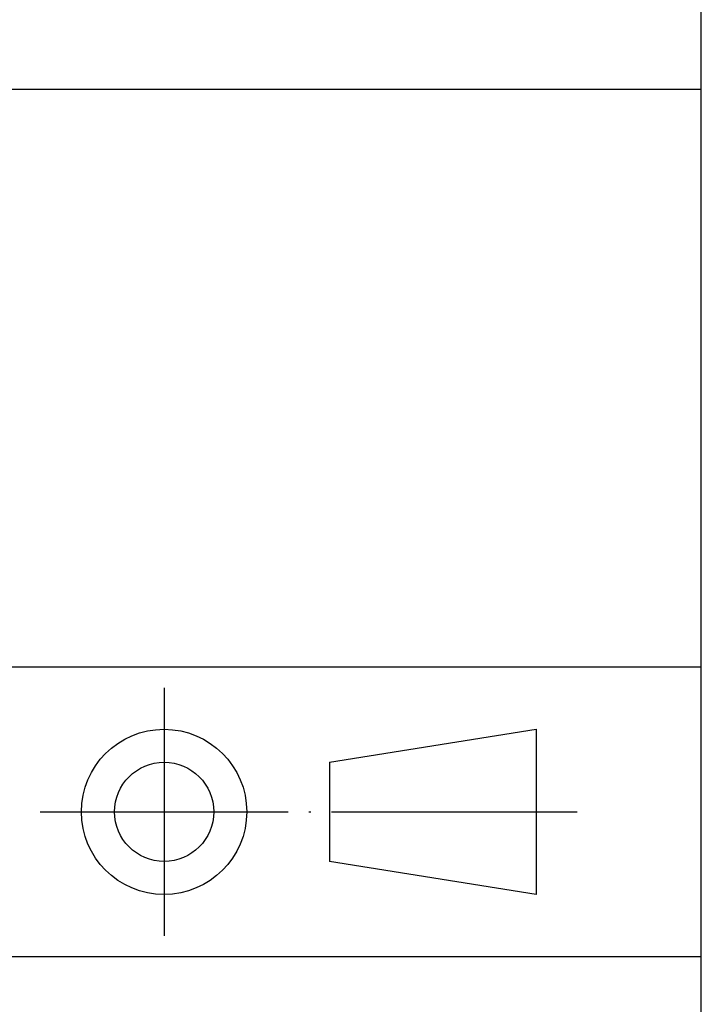
# Model space of a CAD drawing. Units: inches. Extents: x -149 to 291, y -186 to 428.
# Drawn here: x 228 to 261, y -138 to -90 of the extents above; entities that cross this region are included whole.
import ezdxf

# ---------------------------------------------------------------- set-up
doc = ezdxf.new("R2010")
doc.units = ezdxf.units.IN
doc.linetypes.add('DOT_CENTER', pattern=[14, 12, -1, 0, -1])
doc.layers.add('1', color=7, linetype='Continuous')

# ---------------------------------------------------------------- blocks, each defined once
blk = doc.blocks.new('開示A4枠', base_point=(-33.778, -27.121))
at = {"layer": '1', "color": 7, "linetype": 'Continuous'}
for p, q in [((261.222, -155.621), (261.222, 121.379)), ((-88.778, -93.621), (261.222, -93.621)), ((261.222, -121.621), (-88.778, -121.621)), ((243.222, -126.221), (253.222, -124.621)), ((253.222, -124.621), (253.222, -132.621)), ((243.222, -126.221), (243.222, -131.021)), ((253.222, -132.621), (243.222, -131.021))]:
    blk.add_line(p, q, dxfattribs=at)
at = {"layer": '1', "color": 2, "linetype": 'DOT_CENTER'}
for p, q in [((235.222, -122.621), (235.222, -134.621)), ((229.222, -128.621), (255.222, -128.621))]:
    blk.add_line(p, q, dxfattribs=at)
at = {"layer": '1', "color": 2, "linetype": 'Continuous'}
blk.add_line((193.222, -135.621), (261.222, -135.621), dxfattribs=at)
at = {"layer": '1', "color": 7, "linetype": 'Continuous'}
for radius in [4, 2.4]:
    blk.add_circle((235.222, -128.621), radius, dxfattribs=at)

msp = doc.modelspace()

# ---------------------------------------------------------------- block references
msp.add_blockref('開示A4枠', (-33.778, -27.121))

doc.saveas('drawing.dxf')
